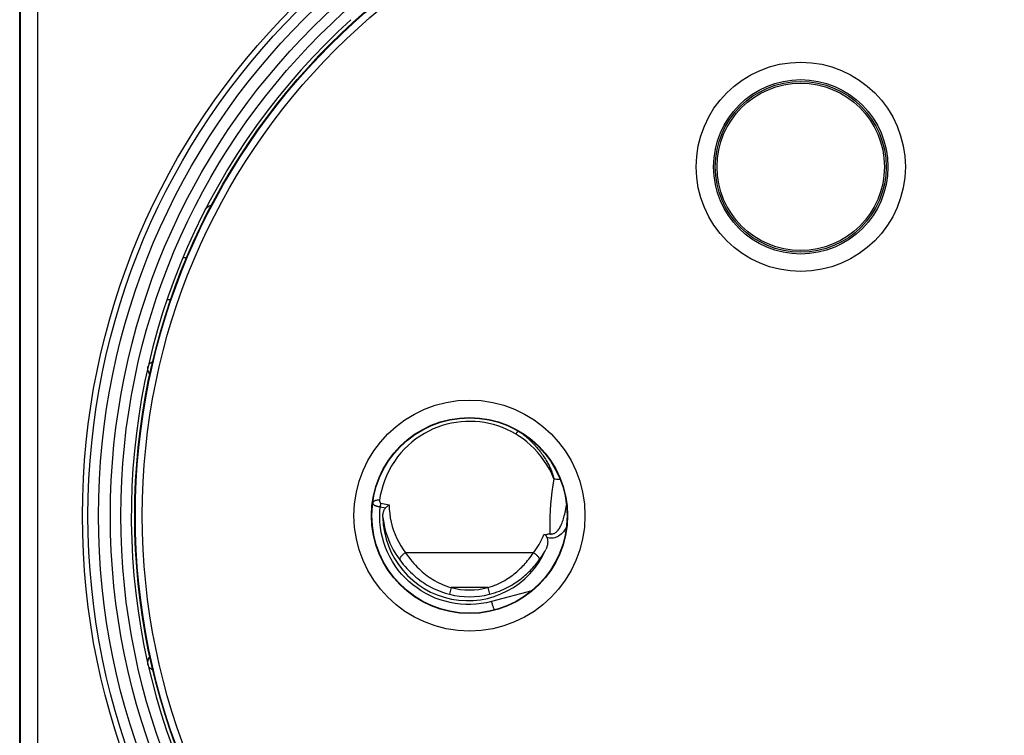
# Model space of a CAD drawing. Units: millimetres. Extents: x 85 to 216, y 79 to 146.
# Drawn here: x 160 to 188, y 97 to 118 of the extents above; entities that cross this region are included whole.
import ezdxf

# ---------------------------------------------------------------- set-up
doc = ezdxf.new("R2010")
doc.units = ezdxf.units.MM
doc.header["$LTSCALE"] = 16.335
doc.layers.get('0').update_dxf_attribs({"linetype": 'CONTINUOUS'})
for name, color, linetype in [('ASSI', 7, 'CONTINUOUS'), ('COPY-PUBBLISH', 7, 'CONTINUOUS'), ('RACCORDO', 7, 'CONTINUOUS')]:
    doc.layers.add(name, color=color, linetype=linetype)

msp = doc.modelspace()

# ---------------------------------------------------------------- linework, layer by layer
at = {"color": 7, "linetype": 'CONTINUOUS'}
for p, q in [((159.986, 109.349), (159.986, 125.247)), ((159.988, 109.275), (159.988, 97.419)), ((159.986, 81.447), (159.986, 97.345))]:
    msp.add_line(p, q, dxfattribs=at)
at = {"color": 250, "linetype": 'CONTINUOUS'}
for p, q in [((160.006, 81.98), (160.005, 124.839)), ((160.505, 81.729), (160.505, 124.965)), ((174.309, 105.759), (174.302, 105.761)), ((174.337, 105.741), (174.339, 105.739)), ((174.381, 105.709), (174.394, 105.7)), ((174.394, 105.7), (174.407, 105.69)), ((170.113, 103.722), (170.11, 103.71)), ((170.344, 103.7), (170.581, 103.656)), ((170.323, 103.6), (170.481, 103.571)), ((174.722, 102.281), (171.051, 102.281)), ((172.359, 101.281), (172.311, 101.09)), ((173.413, 101.281), (172.359, 101.281)), ((173.413, 101.281), (173.462, 101.09)), ((174.673, 101.193), (173.52, 100.884))]:
    msp.add_line(p, q, dxfattribs=at)
at = {"color": 7, "linetype": 'CONTINUOUS'}
for points in [[(165.295, 112.095), (165.308, 112.118), (165.323, 112.14), (165.34, 112.16), (165.358, 112.179), (165.379, 112.196), (165.4, 112.211), (165.423, 112.224), (165.446, 112.235), (165.471, 112.244), (165.492, 112.25)], [(163.723, 107.385), (163.71, 107.403), (163.697, 107.426), (163.686, 107.45), (163.677, 107.474), (163.67, 107.5), (163.665, 107.527), (163.663, 107.553), (163.663, 107.579), (163.666, 107.605), (163.671, 107.632)], [(170.581, 103.656), (170.569, 103.648), (170.557, 103.638), (170.545, 103.629), (170.534, 103.62), (170.522, 103.61), (170.512, 103.6), (170.501, 103.59), (170.491, 103.581), (170.481, 103.571)], [(170.401, 103.297), (170.401, 103.317), (170.402, 103.336), (170.403, 103.355), (170.404, 103.373), (170.407, 103.391), (170.409, 103.409), (170.413, 103.425), (170.416, 103.442), (170.421, 103.457), (170.425, 103.473), (170.431, 103.487), (170.436, 103.501), (170.443, 103.514), (170.449, 103.527), (170.457, 103.539), (170.464, 103.55), (170.473, 103.561), (170.481, 103.571)], [(175.02, 102.806), (175.047, 102.805), (175.073, 102.806), (175.098, 102.808), (175.122, 102.813), (175.145, 102.819), (175.167, 102.822), (175.187, 102.819), (175.206, 102.812), (175.224, 102.803)], [(175.02, 102.806), (175.032, 102.805), (175.042, 102.802), (175.052, 102.798), (175.06, 102.792), (175.068, 102.785), (175.075, 102.777), (175.082, 102.769), (175.087, 102.76), (175.092, 102.75), (175.098, 102.74), (175.102, 102.73), (175.107, 102.719)], [(175.224, 102.803), (175.22, 102.805), (175.217, 102.808), (175.213, 102.811), (175.209, 102.814), (175.205, 102.817), (175.202, 102.82), (175.198, 102.823), (175.195, 102.826), (175.191, 102.829)], [(175.107, 102.719), (175.113, 102.705), (175.117, 102.69), (175.121, 102.674), (175.124, 102.657), (175.127, 102.64), (175.128, 102.622), (175.129, 102.604), (175.129, 102.585), (175.128, 102.565), (175.126, 102.545), (175.123, 102.525), (175.119, 102.504), (175.115, 102.483), (175.109, 102.461), (175.103, 102.438), (175.095, 102.416), (175.087, 102.393), (175.077, 102.37)], [(163.671, 99.062), (163.666, 99.088), (163.663, 99.114), (163.663, 99.14), (163.665, 99.166), (163.67, 99.192), (163.676, 99.217), (163.685, 99.242), (163.696, 99.266), (163.709, 99.289), (163.723, 99.309)]]:
    msp.add_lwpolyline(points, dxfattribs=at)
at = {"color": 250, "linetype": 'CONTINUOUS'}
for points in [[(174.207, 105.687), (174.082, 105.755), (173.956, 105.816), (173.829, 105.87), (173.701, 105.916), (173.573, 105.955), (173.444, 105.987), (173.312, 106.012), (173.179, 106.03), (173.046, 106.042), (172.912, 106.047), (172.777, 106.045), (172.643, 106.036), (172.508, 106.019), (172.373, 105.996), (172.24, 105.965), (172.107, 105.927), (171.975, 105.882), (171.846, 105.83), (171.718, 105.77), (171.592, 105.702), (171.47, 105.627), (171.35, 105.545), (171.234, 105.455), (171.123, 105.358), (171.017, 105.254), (170.916, 105.144), (170.821, 105.027), (170.732, 104.901), (170.648, 104.769), (170.572, 104.632), (170.505, 104.49), (170.447, 104.344), (170.398, 104.2), (170.358, 104.059), (170.329, 103.921), (170.308, 103.784)], [(174.302, 105.761), (174.293, 105.761), (174.284, 105.757), (174.273, 105.751), (174.261, 105.743), (174.248, 105.732), (174.235, 105.719), (174.221, 105.704), (174.207, 105.687)], [(175.305, 104.4), (175.245, 104.541), (175.178, 104.676), (175.103, 104.805), (175.022, 104.93), (174.933, 105.05), (174.84, 105.162), (174.742, 105.268), (174.638, 105.368), (174.533, 105.459), (174.427, 105.543), (174.318, 105.618), (174.207, 105.687)], [(174.339, 105.739), (174.349, 105.733), (174.354, 105.729), (174.359, 105.726), (174.364, 105.722), (174.37, 105.718), (174.375, 105.714), (174.381, 105.709)], [(174.407, 105.69), (174.422, 105.678), (174.43, 105.672), (174.438, 105.666), (174.446, 105.66), (174.455, 105.653), (174.463, 105.646), (174.473, 105.638), (174.482, 105.63), (174.492, 105.622), (174.502, 105.614), (174.512, 105.605), (174.523, 105.596), (174.533, 105.587), (174.545, 105.577), (174.556, 105.567), (174.568, 105.556), (174.58, 105.545), (174.592, 105.534), (174.605, 105.522), (174.618, 105.51), (174.631, 105.497), (174.644, 105.484), (174.658, 105.47), (174.673, 105.456), (174.687, 105.442), (174.702, 105.426), (174.717, 105.41), (174.733, 105.393), (174.75, 105.376), (174.767, 105.357), (174.784, 105.338), (174.802, 105.317), (174.821, 105.295), (174.841, 105.271), (174.862, 105.246), (174.883, 105.22), (174.905, 105.192), (174.928, 105.162), (174.952, 105.13), (174.976, 105.097), (174.999, 105.063), (175.023, 105.028), (175.045, 104.994), (175.066, 104.961), (175.086, 104.928), (175.104, 104.897), (175.121, 104.867), (175.137, 104.838), (175.152, 104.81), (175.167, 104.782), (175.18, 104.755), (175.192, 104.729), (175.204, 104.704), (175.215, 104.68), (175.225, 104.656), (175.234, 104.633), (175.243, 104.611), (175.25, 104.59), (175.258, 104.57), (175.265, 104.55), (175.271, 104.531), (175.276, 104.513), (175.282, 104.495), (175.286, 104.478), (175.291, 104.462), (175.295, 104.446), (175.299, 104.43), (175.302, 104.415), (175.305, 104.4)], [(175.305, 104.4), (175.274, 104.214), (175.248, 104.031), (175.226, 103.85), (175.209, 103.672), (175.198, 103.496), (175.19, 103.323), (175.186, 103.155), (175.187, 102.99), (175.191, 102.829)], [(175.305, 104.4), (175.346, 104.396), (175.386, 104.392), (175.426, 104.391), (175.465, 104.392), (175.483, 104.393)], [(170.11, 103.71), (170.11, 103.705), (170.11, 103.7)], [(170.11, 103.7), (170.111, 103.696), (170.113, 103.691), (170.115, 103.687), (170.117, 103.682), (170.12, 103.678), (170.123, 103.674), (170.127, 103.67), (170.131, 103.666), (170.135, 103.662), (170.14, 103.659), (170.145, 103.655), (170.15, 103.652), (170.155, 103.648), (170.161, 103.645), (170.166, 103.642), (170.172, 103.639), (170.178, 103.636), (170.184, 103.634), (170.191, 103.631), (170.197, 103.629), (170.203, 103.626), (170.209, 103.624), (170.216, 103.622), (170.222, 103.62), (170.229, 103.618), (170.235, 103.616), (170.242, 103.614), (170.249, 103.613), (170.256, 103.611), (170.263, 103.61), (170.27, 103.608), (170.278, 103.606), (170.286, 103.605), (170.295, 103.604), (170.304, 103.602), (170.313, 103.601), (170.323, 103.6)], [(170.308, 103.784), (170.283, 103.786), (170.259, 103.786), (170.235, 103.784), (170.213, 103.781), (170.192, 103.777), (170.172, 103.77), (170.155, 103.763), (170.141, 103.754), (170.129, 103.744), (170.119, 103.734), (170.113, 103.722)], [(170.308, 103.784), (170.308, 103.78), (170.307, 103.776), (170.307, 103.771), (170.307, 103.767), (170.307, 103.764), (170.307, 103.76), (170.308, 103.756), (170.308, 103.753), (170.308, 103.75), (170.309, 103.746), (170.31, 103.743), (170.31, 103.74), (170.311, 103.738), (170.312, 103.735), (170.313, 103.732), (170.313, 103.73), (170.314, 103.727), (170.315, 103.725), (170.316, 103.723), (170.318, 103.721), (170.319, 103.719), (170.32, 103.717), (170.321, 103.716), (170.322, 103.714), (170.323, 103.713), (170.324, 103.711), (170.326, 103.71), (170.327, 103.709), (170.328, 103.708), (170.329, 103.706), (170.331, 103.705), (170.332, 103.704), (170.333, 103.704), (170.335, 103.703), (170.336, 103.702), (170.338, 103.701), (170.34, 103.701), (170.342, 103.7), (170.344, 103.7)], [(170.344, 103.7), (170.341, 103.689), (170.339, 103.679), (170.336, 103.668), (170.334, 103.657), (170.332, 103.646), (170.329, 103.634), (170.327, 103.623), (170.325, 103.611), (170.323, 103.6)], [(170.581, 103.656), (170.586, 103.53), (170.598, 103.405), (170.616, 103.281), (170.641, 103.159), (170.672, 103.038), (170.71, 102.92), (170.753, 102.804), (170.803, 102.692), (170.857, 102.583), (170.917, 102.479), (170.981, 102.378), (171.051, 102.281)], [(173.52, 100.884), (173.373, 100.849), (173.225, 100.823), (173.076, 100.806), (172.927, 100.798), (172.777, 100.798), (172.628, 100.808), (172.479, 100.826), (172.332, 100.852), (172.187, 100.888), (172.044, 100.931), (171.903, 100.983), (171.767, 101.043), (171.634, 101.111), (171.505, 101.187), (171.381, 101.27), (171.262, 101.36), (171.148, 101.457), (171.041, 101.56), (170.94, 101.669), (170.845, 101.785), (170.757, 101.905), (170.677, 102.03), (170.603, 102.16), (170.538, 102.294), (170.481, 102.431), (170.431, 102.571), (170.39, 102.714), (170.357, 102.859), (170.333, 103.007), (170.318, 103.154), (170.311, 103.302), (170.312, 103.451), (170.323, 103.6)], [(170.401, 103.297), (170.416, 103.186), (170.436, 103.077), (170.46, 102.97), (170.489, 102.865), (170.522, 102.762), (170.559, 102.66), (170.601, 102.56), (170.647, 102.462), (170.698, 102.364), (170.755, 102.267), (170.817, 102.17), (170.884, 102.075)], [(174.722, 102.281), (174.766, 102.342), (174.807, 102.402), (174.845, 102.461), (174.88, 102.519), (174.912, 102.577), (174.942, 102.634), (174.97, 102.692), (174.996, 102.749), (175.02, 102.806)], [(175.663, 103.001), (175.643, 102.968), (175.612, 102.924), (175.58, 102.884), (175.547, 102.847), (175.513, 102.814), (175.478, 102.785), (175.442, 102.761), (175.406, 102.74), (175.37, 102.724), (175.333, 102.712), (175.297, 102.703), (175.26, 102.699), (175.223, 102.698), (175.185, 102.701), (175.146, 102.708), (175.107, 102.719)], [(171.051, 102.281), (171.032, 102.27), (171.013, 102.257), (170.995, 102.244), (170.978, 102.23), (170.962, 102.215), (170.946, 102.2), (170.932, 102.185), (170.92, 102.169), (170.909, 102.154), (170.9, 102.139), (170.893, 102.124), (170.887, 102.111), (170.884, 102.098), (170.883, 102.086), (170.884, 102.075)], [(171.051, 102.281), (171.098, 102.214), (171.145, 102.15), (171.193, 102.088), (171.241, 102.029), (171.289, 101.974), (171.337, 101.922), (171.385, 101.872), (171.433, 101.825), (171.481, 101.78), (171.529, 101.738), (171.577, 101.697), (171.626, 101.658), (171.675, 101.62), (171.726, 101.584), (171.778, 101.549), (171.832, 101.515), (171.887, 101.482), (171.945, 101.449), (172.006, 101.418), (172.07, 101.387), (172.136, 101.359), (172.207, 101.331), (172.282, 101.305), (172.359, 101.281)], [(173.413, 101.281), (173.481, 101.302), (173.546, 101.324), (173.609, 101.348), (173.67, 101.373), (173.73, 101.4), (173.787, 101.428), (173.843, 101.458), (173.897, 101.488), (173.948, 101.519), (173.996, 101.55), (174.042, 101.581), (174.085, 101.612), (174.127, 101.642), (174.166, 101.673), (174.204, 101.704), (174.241, 101.735), (174.278, 101.767), (174.313, 101.8), (174.349, 101.834), (174.384, 101.868), (174.418, 101.903), (174.452, 101.939), (174.486, 101.977), (174.519, 102.015), (174.553, 102.055), (174.586, 102.096), (174.62, 102.139), (174.654, 102.185), (174.688, 102.232), (174.722, 102.281)], [(174.722, 102.281), (174.741, 102.27), (174.759, 102.257), (174.777, 102.244), (174.795, 102.23), (174.811, 102.215), (174.826, 102.2), (174.84, 102.185), (174.853, 102.169), (174.864, 102.154), (174.873, 102.139), (174.88, 102.124), (174.885, 102.111), (174.888, 102.098), (174.889, 102.086), (174.888, 102.075)], [(174.888, 102.075), (174.924, 102.125), (174.958, 102.174), (174.991, 102.224), (175.021, 102.273), (175.05, 102.321), (175.077, 102.37)], [(170.884, 102.075), (170.935, 102.009), (170.987, 101.945), (171.039, 101.885), (171.091, 101.828), (171.143, 101.773), (171.195, 101.721), (171.248, 101.672), (171.299, 101.626), (171.352, 101.582), (171.404, 101.54), (171.456, 101.5), (171.51, 101.461), (171.564, 101.424), (171.619, 101.389), (171.676, 101.354), (171.734, 101.32), (171.795, 101.288), (171.858, 101.256), (171.925, 101.225), (171.994, 101.195), (172.067, 101.166), (172.144, 101.139), (172.226, 101.114), (172.311, 101.09)], [(173.462, 101.09), (173.535, 101.11), (173.607, 101.132), (173.676, 101.156), (173.743, 101.181), (173.808, 101.207), (173.871, 101.235), (173.931, 101.264), (173.99, 101.294), (174.046, 101.325), (174.099, 101.355), (174.148, 101.385), (174.196, 101.416), (174.241, 101.446), (174.284, 101.476), (174.325, 101.506), (174.366, 101.537), (174.406, 101.569), (174.445, 101.601), (174.483, 101.634), (174.521, 101.668), (174.558, 101.703), (174.595, 101.739), (174.632, 101.775), (174.669, 101.813), (174.705, 101.853), (174.741, 101.893), (174.778, 101.936), (174.815, 101.98), (174.851, 102.027), (174.888, 102.075)], [(173.61, 100.643), (173.608, 100.643), (173.604, 100.646), (173.6, 100.653), (173.595, 100.661), (173.59, 100.673), (173.584, 100.686), (173.577, 100.702), (173.571, 100.72), (173.564, 100.74), (173.556, 100.761), (173.549, 100.784), (173.542, 100.808), (173.534, 100.833), (173.527, 100.858), (173.52, 100.884)]]:
    msp.add_lwpolyline(points, dxfattribs=at)
at = {"color": 7, "linetype": 'CONTINUOUS'}
for centre, radius in [((182.386, 103.347), 20.6), ((182.386, 103.347), 19.1), ((182.386, 113.347), 2.5), ((182.386, 113.347), 2.45), ((182.386, 113.347), 2.4), ((172.886, 103.347), 2.8)]:
    msp.add_circle(centre, radius, dxfattribs=at)
at = {"color": 250, "linetype": 'CONTINUOUS'}
for centre, radius in [((182.386, 103.347), 19.082), ((182.386, 103.347), 18.883), ((182.386, 113.347), 3), ((172.886, 103.347), 3.312), ((172.886, 103.347), 2.812)]:
    msp.add_circle(centre, radius, dxfattribs=at)
at = {"color": 7, "linetype": 'CONTINUOUS'}
msp.add_arc((182.386, 103.347), 19.2, 132.2213, 228.8831, dxfattribs=at)
at = {"color": 250, "linetype": 'CONTINUOUS'}
for radius in [2.132, 2.329]:
    msp.add_arc((172.886, 103.347), radius, 255.6901, 284.3099, dxfattribs=at)
at = {"color": 7, "linetype": 'CONTINUOUS'}
for centre, major_axis, ratio, start_param, end_param in [((160.653, 108.682), (-0.451, 1.187), 0.41326, 0.827116, 0.899494), ((172.841, 103.347), (2.44, 0), 0.999828, -3.121126, -0.412172), ((160.653, 98.012), (0.451, 1.187), 0.41326, -4.041086, -3.968709)]:
    msp.add_ellipse(centre, major_axis=major_axis, ratio=ratio, start_param=start_param, end_param=end_param, dxfattribs=at)
at = {"layer": 'ASSI', "color": 7, "linetype": 'CONTINUOUS'}
for p, q in [((164.671, 110.747), (164.782, 110.747)), ((159.986, 97.345), (159.986, 109.349)), ((164.216, 109.547), (164.323, 109.547))]:
    msp.add_line(p, q, dxfattribs=at)
at = {"layer": 'COPY-PUBBLISH', "color": 7, "linetype": 'CONTINUOUS'}
for p, q in [((163.686, 107.694), (163.806, 107.764)), ((163.808, 98.916), (163.689, 98.988))]:
    msp.add_line(p, q, dxfattribs=at)
at = {"layer": 'RACCORDO', "color": 7, "linetype": 'CONTINUOUS'}
for p, q in [((164.671, 110.747), (164.782, 110.747)), ((159.986, 97.345), (159.986, 109.349)), ((164.216, 109.547), (164.323, 109.547))]:
    msp.add_line(p, q, dxfattribs=at)
at = {"layer": 'RACCORDO', "color": 250, "linetype": 'CONTINUOUS'}
msp.add_lwpolyline([(175.191, 102.829), (175.212, 102.824), (175.234, 102.822), (175.254, 102.822), (175.275, 102.824), (175.295, 102.829), (175.315, 102.836), (175.334, 102.846), (175.353, 102.857), (175.373, 102.872), (175.392, 102.889), (175.41, 102.908), (175.429, 102.93), (175.446, 102.953), (175.463, 102.98), (175.48, 103.008), (175.496, 103.038), (175.512, 103.069), (175.527, 103.103), (175.541, 103.138), (175.555, 103.176), (175.569, 103.215), (175.582, 103.255), (175.594, 103.298), (175.606, 103.342), (175.618, 103.388), (175.629, 103.435), (175.64, 103.485), (175.651, 103.536), (175.661, 103.589), (175.67, 103.643)], dxfattribs=at)
for radius in [20.441, 20.141, 19.798, 19.498]:
    msp.add_circle((182.386, 103.347), radius, dxfattribs=at)

doc.saveas('drawing.dxf')
